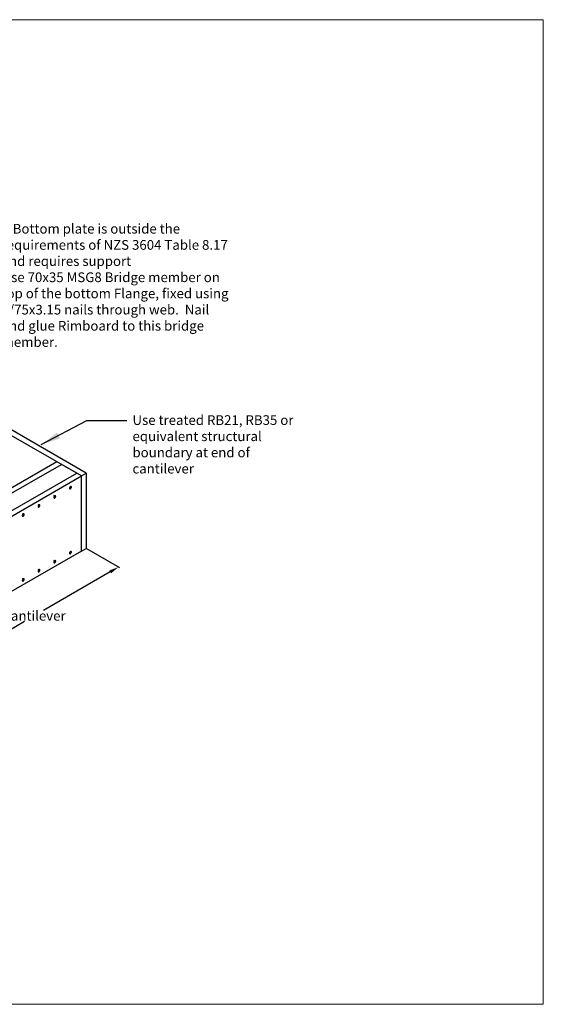
# Model space of a CAD drawing. Units: millimetres. Extents: x 11061 to 19809, y 33520 to 37577.
# Drawn here: x 14701 to 16857, y 33520 to 37577 of the extents above; entities that cross this region are included whole.
import ezdxf

# ---------------------------------------------------------------- set-up
doc = ezdxf.new("R2010")
doc.units = ezdxf.units.MM
doc.header["$LTSCALE"] = 0.5
for name, color, linetype in [('_HARDWARE', 7, 'Continuous'), ('DETAIL Lines', 7, 'Continuous'), ('DETAIL Text', 7, 'Continuous')]:
    doc.layers.add(name, color=color, linetype=linetype)
doc.layers.add('G-Anno-Nplt', color=251, linetype='Continuous', lineweight=18, plot=False)
doc.styles.add('A20', font='arial.ttf', dxfattribs={"height": 40})
doc.styles.add('DETAIL TEXT', font='ARIALN.TTF', dxfattribs={"height": 50})
doc.styles.add('Tech', font='technic_.ttf')
doc.dimstyles.new('20$0', dxfattribs={"dimscale": 20, "dimtxt": 2, "dimasz": 2, "dimexe": 0.18, "dimexo": 0.0625, "dimgap": 0.09, "dimtad": 0, "dimtih": 1, "dimtoh": 1, "dimdec": 4, "dimzin": 0, "dimdsep": 46, "dimtxsty": 'A20', "dimcen": 0, "dimadec": 0, "dimazin": 0, "dimtfac": 1, "dimtdec": 4, "dimtofl": 0, "dimtmove": 0, "dimatfit": 3, "dimfxl": 1, "dimtolj": 1, "dimtzin": 0, "dimarcsym": 0})
doc.dimstyles.new('Leader_20', dxfattribs={"dimtxt": 40, "dimasz": 60, "dimexe": 8, "dimexo": 1, "dimgap": 15, "dimtad": 1, "dimdec": 0, "dimtxsty": 'Tech', "dimblk": 'ARCHTICK', "dimcen": -2.5, "dimdle": 8, "dimclrd": 256, "dimclre": 256, "dimclrt": 256, "dimadec": 0, "dimazin": 0, "dimtfac": 1, "dimtdec": 0, "dimtix": 1, "dimtmove": 0, "dimatfit": 3, "dimfxl": 40, "dimfxlon": 1, "dimlwd": -1, "dimlwe": -1, "dimarcsym": 0})

# ---------------------------------------------------------------- blocks, each defined once
blk = doc.blocks.new('*D7')
at = {"layer": 'Defpoints', "color": 0, "transparency": 16777216}
for p in [(14974.6, 35398.7), (15108.4, 35322), (14278.1, 34996.6)]:
    blk.add_point(p, dxfattribs=at)
at = {"layer": 'DETAIL Text', "color": 0, "lineweight": -2, "transparency": 16777216}
for p, q in [((14975.9, 35398), (15112, 35319.9)), ((15073.8, 35302), (14799.1, 35143.4)), ((14446.5, 34939.9), (14721.2, 35098.4)), ((14279.4, 34995.9), (14415.5, 34917.8))]:
    blk.add_line(p, q, dxfattribs=at)
at = {"layer": 'DETAIL Text', "color": 0, "transparency": 16777216}
for points in [[(15070.4, 35307.8), (15077.1, 35296.2), (15108.4, 35322)], [(14443.2, 34945.6), (14449.8, 34934.1), (14411.9, 34919.9)]]:
    blk.add_solid(points, dxfattribs=at)
at = {"layer": 'DETAIL Text', "color": 0, "transparency": 16777216, "insert": (14760.1, 35120.9), "char_height": 40, "attachment_point": 5, "style": 'A20'}
blk.add_mtext('\\A1;Cantilever', dxfattribs=at)
blk = doc.blocks.new('NAIL_HEAD')
at = {"layer": '_HARDWARE', "linetype": 'Continuous'}
for p, q in [((-4, 2.8), (-5.5, 0.7)), ((-5, 5.6), (-5.1, 5.3)), ((-5.1, 5.3), (-5.1, 4.8)), ((-5.1, 4.8), (-5, 4.3)), ((-4.4, 6.6), (-5, 5.6)), ((-5, 4.3), (-4.7, 3.7)), ((-4.7, 3.7), (-4.3, 3.2)), ((-4.4, 6.6), (-4.5, 6.2)), ((-4.5, 6.2), (-4.5, 5.7)), ((-4.5, 5.7), (-4.4, 5.2)), ((-4.2, 6.9), (-4.4, 6.6)), ((-4.4, 5.2), (-4.1, 4.6)), ((-4.3, 3.2), (-3.8, 2.6)), ((-3.8, 7.1), (-4.2, 6.9)), ((-4.1, 4.6), (-3.7, 4.1)), ((-3.4, 7.2), (-3.8, 7.1)), ((-3.8, 2.6), (-3.2, 2)), ((-3.7, 4.1), (-3.2, 3.5)), ((-2.8, 7.3), (-3.4, 7.2)), ((-3.2, 3.5), (-2.6, 2.9)), ((-3.2, 2), (-2.6, 1.5)), ((-2.2, 7.2), (-2.8, 7.3)), ((-2.6, 2.9), (-2, 2.4)), ((-2.6, 1.5), (-1.9, 1)), ((-1.5, 7), (-2.2, 7.2)), ((-2, 2.4), (-1.3, 1.9)), ((-1.9, 1), (-1.1, 0.6)), ((-0.8, 6.8), (-1.5, 7)), ((-1.3, 1.9), (-0.5, 1.5)), ((-1.1, 0.6), (-0.4, 0.2)), ((0, 6.4), (-0.8, 6.8)), ((-0.5, 1.5), (0.2, 1.1)), ((-0.4, 0.2), (0.3, 0)), ((0.7, 6), (0, 6.4)), ((0, 0.1), (0, 0)), ((0.2, 1.1), (0.9, 0.9)), ((1.4, 5.5), (0.7, 6)), ((0.9, 0.9), (1.6, 0.7)), ((2.1, 5), (1.4, 5.5)), ((1.6, 0.7), (2.2, 0.6)), ((2.6, 4.4), (2.1, 5)), ((2.2, 0.6), (2.8, 0.7)), ((3.1, 3.8), (2.6, 4.4)), ((2.7, -0.1), (3, 0.1)), ((2.8, 0.7), (3.3, 0.8)), ((3, 0.1), (3.2, 0.4)), ((3.5, 3.3), (3.1, 3.8)), ((3.8, 1.3), (3.2, 0.4)), ((3.3, 0.8), (3.6, 1)), ((3.8, 2.7), (3.5, 3.3)), ((3.6, 1), (3.8, 1.3)), ((3.9, 2.2), (3.8, 2.7)), ((3.8, 1.3), (4, 1.7)), ((4, 1.7), (3.9, 2.2)), ((0.3, 0), (1, -0.2)), ((1, -0.2), (1.6, -0.3)), ((1.6, -0.3), (2.2, -0.2)), ((2.2, -0.2), (2.7, -0.1))]:
    blk.add_line(p, q, dxfattribs=at)
blk = doc.blocks.new('_ArchTick')
at = {"color": 0, "linetype": 'ByBlock', "const_width": 0.15}
blk.add_lwpolyline([(-0.5, -0.5), (0.5, 0.5)], dxfattribs=at)

msp = doc.modelspace()

# ---------------------------------------------------------------- linework, layer by layer
at = {"layer": 'DETAIL Lines', "linetype": 'Continuous'}
for p, q in [((14955.136, 35697.48629), (14627.99007, 35886.36408)), ((14974.57678, 35708.71043), (14647.43085, 35897.58822)), ((13104.94889, 34724.4182), (14872.74413, 35745.05526)), ((13360.25358, 34894.26671), (14853.30335, 35756.2794)), ((14935.69522, 35708.71043), (14872.74413, 35745.05526)), ((13442.64545, 34846.69774), (14935.69522, 35708.71043)), ((14955.136, 35697.48629), (14974.57678, 35708.71043)), ((14974.57678, 35708.71043), (14974.57678, 35398.71043)), ((13462.08623, 34835.47361), (14955.136, 35697.48629)), ((14955.136, 35387.48629), (14955.136, 35697.48629)), ((14955.136, 35387.4863), (14955.136, 35580.85218)), ((14955.136, 35387.4863), (14219.40127, 34962.70965)), ((14955.136, 35387.48629), (14974.57678, 35398.71043))]:
    msp.add_line(p, q, dxfattribs=at)
at = {"layer": 'G-Anno-Nplt'}
msp.add_lwpolyline([(11060.59851, 33520.13284), (16857.43019, 33520.13284), (16857.43019, 37577.2913), (11060.59851, 37577.2913)], close=True, dxfattribs=at)

# ---------------------------------------------------------------- block references
at = {"layer": 'DETAIL Lines', "linetype": 'Continuous', "xscale": 1.068965524394869, "yscale": 1.068965524394869, "zscale": 1.068965524394869, "rotation": 270}
for p in [(14906.25825, 35647.8874), (14841.45566, 35610.47361), (14711.85048, 35535.64602), (14776.65307, 35573.05982), (14906.25825, 35380.64603), (14841.45566, 35343.23223), (14776.65307, 35305.81844), (14711.85048, 35268.40465)]:
    msp.add_blockref('NAIL_HEAD', p, dxfattribs=at)

# ---------------------------------------------------------------- texts
at = {"layer": 'DETAIL Text', "char_height": 40, "attachment_point": 1, "style": 'DETAIL TEXT'}
for s, insert, width in [('{\\fArial|b0|i0|c0|p34;If Bottom plate is outside the requirements of NZS 3604 Table 8.17 and requires support\\PUse 70x35 MSG8 Bridge member on top of the bottom Flange, fixed using 2/75x3.15 nails through web.  Nail and glue Rimboard to this bridge member.}', (14626.30527, 36735.98962), 943.4917978), ('{\\fArial|b0|i0|c0|p34;Use treated RB21, RB35 or equivalent structural boundary at end of cantilever}', (15165.44715, 35947.40403), 678.3066552)]:
    msp.add_mtext(s, dxfattribs=dict(at, insert=insert, width=width))

# ---------------------------------------------------------------- dimensions: what is measured, and where the dimension line sits
at = {"layer": 'DETAIL Text'}
dim = msp.add_aligned_dim(p1=(14278.10274, 34996.60096), p2=(14974.63706, 35398.74524), distance=-133.34122, text='Cantilever', dimstyle='20$0', dxfattribs=at)
dim.commit()
dim.dimension.update_dxf_attribs({"geometry": '*D7', "text_midpoint": (14760.12464, 35120.92725)})

# ---------------------------------------------------------------- leaders
msp.add_leader([(14790.03736, 35826.93004), (14977.82333, 35925.11782), (15142.66297, 35925.11782)], dimstyle='Leader_20', override={"dimasz": 80}, dxfattribs=at)

doc.saveas('drawing.dxf')
